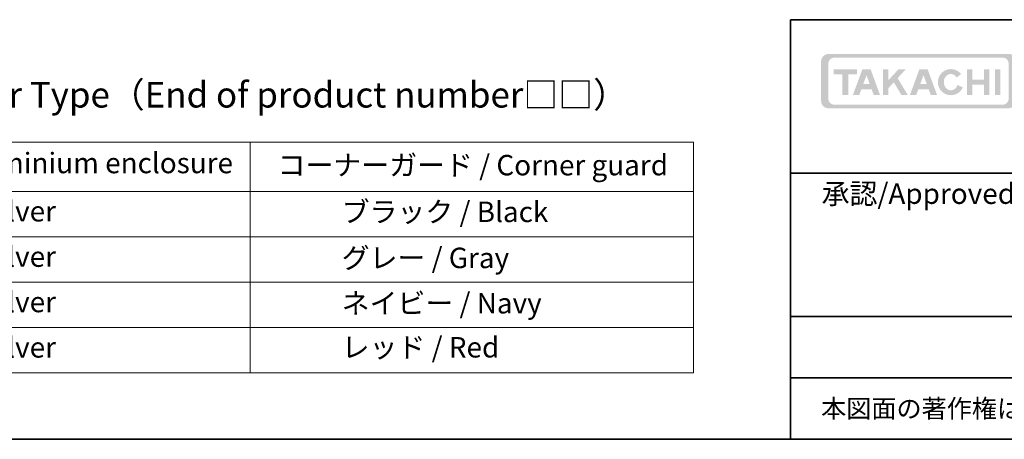
# Model space of a CAD drawing. Units: millimetres. Extents: x -1900 to 7544, y 36 to 1441.
# Drawn here: x -1227 to -745, y 36 to 241 of the extents above; entities that cross this region are included whole.
import ezdxf
from ezdxf.enums import TextEntityAlignment as Align

# ---------------------------------------------------------------- set-up
doc = ezdxf.new("R2010")
doc.units = ezdxf.units.MM
doc.header["$LTSCALE"] = 4.5
for name, color, linetype, lineweight in [('Border (ISO)', 7, 'Continuous', 35), ('Hatch (ISO)', 1, 'Continuous', 18), ('Symbol (ISO)', 7, 'Continuous', 18), ('Title (ISO)', 7, 'Continuous', 35)]:
    doc.layers.add(name, color=color, linetype=linetype, lineweight=lineweight)
doc.styles.add('Note Text (TK)', font='txt')
doc.styles.add('Note Text (TK2)', font='txt')
doc.styles.add('Text Style40', font='txt')
doc.styles.add('Text Style67', font='arial.ttf')

# ---------------------------------------------------------------- blocks, each defined once
blk = doc.blocks.new('Borders tk図枠')
at = {"layer": 'Border (ISO)'}
blk.add_line((14.50000000000001, 8.000000000000007), (405.4999999999999, 8.000000000000007), dxfattribs=at)
blk = doc.blocks.new('Title Blocks コピー版 tk表題欄')
at = {"layer": 'Hatch (ISO)'}
h = blk.add_hatch(color=256, dxfattribs=at)
edge = h.paths.add_edge_path(flags=0)
edge.add_arc((95.444849922821, 237.346881026017), 0.5958259999999996, 269.9999999999897, 360)
edge.add_line((96.040675922821, 237.3468810260171), (96.04067592282095, 240.7585970260168))
edge.add_arc((95.44484992282096, 240.7585970260169), 0.5958259999999996, 0, 90.0000000000068)
edge.add_line((95.44484992282091, 241.3544230260169), (79.00658192282103, 241.3544230260169))
edge.add_arc((79.00658192282103, 240.7585970260169), 0.5958259999999996, 90, 180)
edge.add_line((78.41075592282102, 240.7585970260168), (78.41075592282081, 237.3468810260171))
edge.add_arc((79.00658192282081, 237.3468810260168), 0.5958259999999996, 180, 270.0000000000205)
edge.add_line((79.00658192282103, 236.7510550260168), (95.44484992282091, 236.751055026017))
edge = h.paths.add_edge_path()
edge.add_line((77.70882392282107, 241.0034570260169), (77.70882392282107, 237.1020210260171))
edge.add_arc((78.41075592282097, 237.102021026017), 0.7019319999998935, 180, 270.000000000008)
edge.add_line((78.41075592282105, 236.4000890260172), (96.04067592282101, 236.4000890260172))
edge.add_arc((96.040675922821, 237.102021026017), 0.7019319999998921, 270, 360)
edge.add_line((96.7426079228209, 237.1020210260171), (96.74260792282098, 241.0034570260169))
edge.add_arc((96.04067592282107, 241.003457026017), 0.7019319999998921, 0, 90.00000000000873)
edge.add_line((96.04067592282095, 241.705389026017), (78.41075592282105, 241.7053890260169))
edge.add_arc((78.41075592282105, 241.0034570260169), 0.7019319999999984, 90.00000000000072, 180)
for points in [[(78.94128592282102, 240.1954190260171), (78.94128592282102, 239.7056990260171), (79.79013392282097, 239.7056990260171), (79.79013392282097, 237.7060090260171), (80.37779792282102, 237.7060090260171), (80.37779792282102, 239.7056990260171), (81.22664592282104, 239.7056990260171), (81.22664592282104, 240.1954190260171)], [(85.55355153134052, 237.7060090260171), (84.81294043548178, 238.9396854897348), (84.28739592282106, 238.3724785432585), (84.28739592282106, 237.7060090260171), (83.76502792282103, 237.7060090260171), (83.76502792282103, 240.1954190260171), (84.28739592282106, 240.1954190260171), (84.28739592282106, 239.1472136578642), (85.2586086041826, 240.1954190260171), (85.97643794456017, 240.1954190260171), (85.18872726044239, 239.3452627384302), (86.172817922821, 237.7060090260171)], [(91.96090243223207, 240.1954190260171), (91.96090243223207, 237.7060090260171), (92.4791894322321, 237.7060090260171), (92.4791894322321, 238.7058540260171), (93.63819343223211, 238.7058540260171), (93.63819343223211, 237.7060090260171), (94.15648043223207, 237.7060090260171), (94.15648043223207, 240.1954190260171), (93.63819343223211, 240.1954190260171), (93.63819343223211, 239.195574026017), (92.4791894322321, 239.195574026017), (92.4791894322321, 240.1954190260171)], [(94.71149643223212, 240.1954190260171), (94.71149643223212, 237.7060090260171), (95.2338644322322, 237.7060090260171), (95.2338644322322, 240.1954190260171)]]:
    blk.add_hatch(color=256, dxfattribs=at).paths.add_polyline_path(points)
h = blk.add_hatch(color=256, dxfattribs=at)
h.paths.add_polyline_path([(82.45967999495221, 238.7589070260171), (81.8218998506899, 238.7589070260171), (82.14078992282104, 239.627313026017)], flags=0)
h.paths.add_polyline_path([(82.64850318183746, 238.2447010260171), (81.63307666380464, 238.2447010260171), (81.43526189659153, 237.7060090260171), (80.81854592282102, 237.7060090260171), (81.73268992282102, 240.1954190260171), (82.54888992282102, 240.1954190260171), (83.46303392282098, 237.7060090260171), (82.84631794905052, 237.7060090260171)])
h = blk.add_hatch(color=256, dxfattribs=at)
h.paths.add_polyline_path([(87.39654585068993, 238.7589070260171), (88.03432599495216, 238.7589070260171), (87.71543592282107, 239.627313026017)], flags=0)
h.paths.add_polyline_path([(87.00990789659151, 237.7060090260171), (87.20772266380467, 238.2447010260171), (88.22314918183736, 238.2447010260171), (88.42096394905047, 237.7060090260171), (89.03767992282091, 237.7060090260171), (88.123535922821, 240.1954190260171), (87.30733592282104, 240.1954190260171), (86.39319192282105, 237.7060090260171)])
h = blk.add_hatch(color=256, dxfattribs=at)
edge = h.paths.add_edge_path()
edge.add_arc((90.39257192282079, 238.9507140260171), 1.273272000000011, 38.55054079078439, 336.5820184016556)
edge.add_line((91.56096443223191, 238.4446700260172), (91.04202846323602, 238.6694270587604))
edge.add_ellipse((90.392571922821, 238.9507140260171), major_axis=(0, -0.7998759999999119), ratio=0.8673469387756529, start_angle=128.5505407907963, end_angle=426.582018401653, ccw=False)
edge.add_line((90.96328818027123, 239.4055047731898), (91.38834540645578, 239.7442231660233))
at = {"layer": 'Title (ISO)'}
for p, q in [((74.70882392282105, 245.052739026017), (255.7088239228211, 245.052739026017)), ((74.70882392282105, 204.052739026017), (74.70882392282105, 245.052739026017)), ((74.70882392282105, 230.052739026017), (230.7088239228211, 230.0527390260171)), ((74.70882392282105, 216.052739026017), (230.7088239228211, 216.052739026017)), ((255.7088239228211, 210.052739026017), (74.70882392282105, 210.052739026017)), ((74.70882392282105, 204.052739026017), (255.7088239228211, 204.052739026017))]:
    blk.add_line(p, q, dxfattribs=at)
at = {"layer": 'Title (ISO)', "color": 1, "insert": (87.20882392282105, 228.052739026017), "char_height": 2.000000029802322, "attachment_point": 5, "line_spacing_factor": 1.5, "style": 'Note Text (TK)'}
blk.add_mtext('\\fＭＳ Ｐゴシック|b0|i0;{\\H2.0000;承認/Approved}', dxfattribs=at)
at = {"layer": 'Title (ISO)', "color": 7, "insert": (77.70882392282107, 207.052739026017), "char_height": 1.800000071525573, "attachment_point": 4, "line_spacing_factor": 1.5, "style": 'Note Text (TK)'}
blk.add_mtext('\\fMS PGothic|b0|i0;{\\H1.8000;本図面の著作権は株式会社タカチ電機工業に帰属します。 / Copyright (C)\xa0 TAKACHI ELECTRONICS ENCLOSURE CO., LTD. All Rights Reserved.}', dxfattribs=at)
at = {"layer": 'Title (ISO)', "color": 7}
for tag, p, height, style in [('<品名>_001', (157.4957557410028, 236.6535912987443), 2.5, 'Note Text (TK)'), ('<Title>_001', (157.4878143697324, 231.5520568828656), 2.000000029802322, 'Text Style67'), ('<尺度>_001', (240.9218921046393, 223.302739026017), 2.5, 'Note Text (TK)'), ('<型番>_001', (157.6576875571527, 219.9930798731327), 3.000000119209289, 'Text Style40'), ('<ページ_No.>_001', (237.7997330137302, 212.302739026017), 2.5, 'Note Text (TK)'), ('<総ページ数>_001', (246.7926307410029, 212.302739026017), 2.5, 'Note Text (TK)'), ('作成日_001', (175.6108125591847, 211.7814322078352), 2.5, 'Note Text (TK)')]:
    blk.add_attdef(tag, p, '', height=height, dxfattribs=dict(at, style=style))
at = {"layer": 'Title (ISO)', "color": 7, "style": 'Note Text (TK)'}
blk.add_attdef('<部品サイズ>', text='', height=2.5, dxfattribs=at).set_placement((112.208823922821, 213.052739026017), align=Align.MIDDLE_CENTER)
blk = doc.blocks.new('Table2')
at = {"layer": 'Symbol (ISO)'}
for p, q in [((99.9177895363703, 37.04259915487669), (215.0224007209138, 37.04259915487669)), ((171.674016616988, 37.04259915487669), (171.674016616988, 32.20985070304774)), ((215.0224007209138, 37.04259915487669), (215.0224007209138, 32.20985070304774)), ((99.9177895363703, 32.20985070304774), (215.0224007209138, 32.20985070304774)), ((171.674016616988, 32.20985070304774), (171.674016616988, 14.4788568957319)), ((215.0224007209138, 32.20985070304774), (215.0224007209138, 14.4788568957319)), ((99.9177895363703, 27.77710225121877), (215.0224007209138, 27.77710225121877)), ((99.9177895363703, 23.34435379938982), (215.0224007209138, 23.34435379938982)), ((99.9177895363703, 18.91160534756086), (215.0224007209138, 18.91160534756086)), ((99.9177895363703, 14.4788568957319), (215.0224007209138, 14.4788568957319))]:
    blk.add_line(p, q, dxfattribs=at)
at = {"layer": 'Symbol (ISO)', "color": 7, "char_height": 2.000000029802322, "attachment_point": 7, "style": 'Note Text (TK2)'}
for s, insert in [('アルミケース / Aluminium enclosure', (124.2625321265921, 33.37476296672426)), ('コーナーガード / Corner guard', (174.3589230667603, 33.16423665122889)), ('                シルバー / Silver', (122.5613896842349, 28.66014313014052)), ('             ブラック / Black', (172.674016616988, 28.60166362548075)), ('                シルバー / Silver', (122.5613896842349, 24.22739467831157)), ('             グレー / Gray', (172.674016616988, 24.09873972894452)), ('                シルバー / Silver', (122.5613896842349, 19.7946462264826)), ('             ネイビー / Navy', (172.674016616988, 19.67183923782608)), ('                シルバー / Silver', (122.5613896842349, 15.36189777465365)), ('             レッド / Red', (172.674016616988, 15.3677457446774))]:
    blk.add_mtext(s, dxfattribs=dict(at, insert=insert))

msp = doc.modelspace()

# ---------------------------------------------------------------- block references
at = {"xscale": 5, "yscale": 5, "zscale": 5}
for name, p in [('Borders tk図枠', (-1972.25, -3.999999999999971)), ('Title Blocks コピー版 tk表題欄', (-1223.294119614105, -984.2636951300852)), ('Table2', (-1972.25, -3.999999999999971))]:
    msp.add_blockref(name, p, dxfattribs=at)

# ---------------------------------------------------------------- texts
at = {"layer": 'Symbol (ISO)', "color": 7, "insert": (-1470.31207467564, 204.333033786947), "char_height": 12.5, "attachment_point": 4, "line_spacing_factor": 1.5, "style": 'Note Text (TK)'}
msp.add_mtext('\\fＭＳ Ｐゴシック|b0|i0;色仕様（型番末尾□□） / Color Type（End of product number□□）', dxfattribs=at)

doc.saveas('drawing.dxf')
